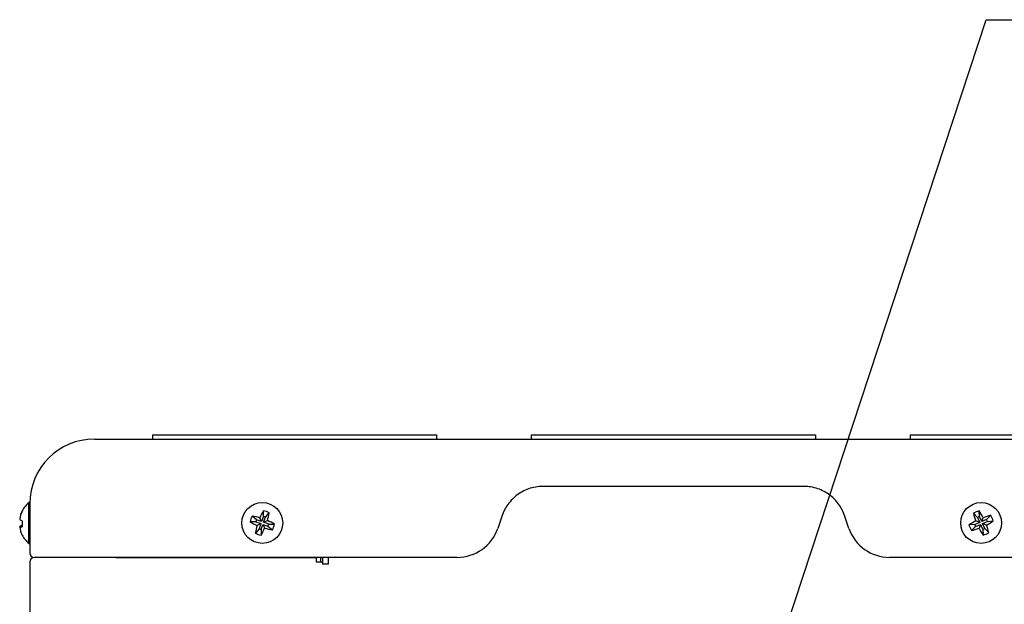
# Model space of a CAD drawing. Extents: x 62 to 455, y -160 to 107.
# Drawn here: x 291 to 314, y -3 to 10 of the extents above; entities that cross this region are included whole.
import ezdxf

# ---------------------------------------------------------------- set-up
doc = ezdxf.new("R2010")
doc.units = 0
doc.header["$LTSCALE"] = 2
doc.header["$MEASUREMENT"] = 0
doc.layers.add('255', color=7, linetype='Continuous')
doc.styles.get("Standard").update_dxf_attribs({"font": 'MS UI Gothic.ttf'})
doc.dimstyles.new('SLDDIMSTYLE5', dxfattribs={"dimtxt": 0, "dimasz": 1, "dimexe": 0, "dimexo": 0.0625, "dimgap": 0, "dimtad": 0, "dimtih": 1, "dimtoh": 1, "dimdec": 0, "dimrnd": 1e-09, "dimzin": 0, "dimdsep": 46, "dimtxsty": 'Standard', "dimblk1": 'DOT', "dimblk2": 'DOT', "dimsah": 1, "dimcen": 0.09, "dimadec": 0, "dimazin": 0, "dimtfac": 1, "dimtdec": 0, "dimtofl": 0, "dimtmove": 0, "dimatfit": 3, "dimldrblk": 'DOT', "dimfxl": 1, "dimfrac": 2, "dimtolj": 1, "dimtzin": 0, "dimarcsym": 0})

# ---------------------------------------------------------------- blocks, each defined once
blk = doc.blocks.new('_Dot')
at = {"color": 0, "linetype": 'ByBlock', "lineweight": -2}
blk.add_line((-0.5, 0), (-1, 0), dxfattribs=at)
at = {"color": 0, "linetype": 'ByBlock', "const_width": 0.5}
blk.add_lwpolyline([(-0.25, 0, 1), (0.25, 0, 1)], format="xyb", close=True, dxfattribs=at)

msp = doc.modelspace()

# ---------------------------------------------------------------- linework, layer by layer
at = {"color": 7, "linetype": 'Continuous'}
for p, q in [((294.097, 0.486), (294.097, 0.386)), ((294.097, 0.486), (294.897, 0.486)), ((294.897, 0.486), (299.897, 0.486)), ((299.897, 0.486), (300.697, 0.486)), ((300.697, 0.486), (300.697, 0.386)), ((302.897, 0.486), (302.897, 0.386)), ((302.897, 0.486), (303.697, 0.486)), ((303.697, 0.486), (308.697, 0.486)), ((308.697, 0.486), (309.497, 0.486)), ((309.497, 0.486), (309.497, 0.386)), ((311.697, 0.486), (311.697, 0.386)), ((311.697, 0.486), (312.497, 0.486)), ((312.497, 0.486), (317.497, 0.486)), ((292.747, 0.386), (293.247, 0.386)), ((293.247, 0.386), (319.147, 0.386)), ((309.228, -0.714), (303.167, -0.714)), ((291.247, -1.089), (291.227, -1.089)), ((291.227, -2.039), (291.227, -1.089)), ((291.247, -1.114), (291.247, -1.089)), ((291.247, -1.114), (291.247, -2.264)), ((296.674, -1.415), (296.674, -1.279)), ((296.721, -1.432), (296.809, -1.327)), ((313.264, -1.437), (313.169, -1.339)), ((313.309, -1.417), (313.3, -1.281)), ((291.013, -1.466), (291.011, -1.465)), ((296.498, -1.537), (296.362, -1.537)), ((296.514, -1.49), (296.41, -1.403)), ((296.514, -1.49), (296.498, -1.537)), ((296.498, -1.537), (296.615, -1.579)), ((296.632, -1.532), (296.514, -1.49)), ((296.615, -1.579), (296.529, -1.62)), ((296.615, -1.579), (296.573, -1.697)), ((296.632, -1.532), (296.591, -1.446)), ((296.62, -1.714), (296.662, -1.596)), ((296.674, -1.415), (296.632, -1.532)), ((296.662, -1.596), (296.703, -1.683)), ((296.662, -1.596), (296.78, -1.639)), ((296.721, -1.432), (296.674, -1.415)), ((296.679, -1.549), (296.721, -1.432)), ((296.679, -1.549), (296.766, -1.509)), ((296.797, -1.592), (296.679, -1.549)), ((296.78, -1.639), (296.797, -1.592)), ((296.797, -1.592), (296.933, -1.591)), ((302.221, -1.389), (302.118, -1.69)), ((310.277, -1.69), (310.173, -1.389)), ((313.314, -1.552), (313.2, -1.602)), ((313.22, -1.648), (313.334, -1.597)), ((313.314, -1.552), (313.225, -1.517)), ((313.309, -1.417), (313.264, -1.437)), ((313.264, -1.437), (313.314, -1.552)), ((313.334, -1.597), (313.3, -1.686)), ((313.36, -1.531), (313.309, -1.417)), ((313.334, -1.597), (313.385, -1.712)), ((313.36, -1.531), (313.394, -1.442)), ((313.474, -1.481), (313.36, -1.531)), ((313.38, -1.577), (313.494, -1.526)), ((313.38, -1.577), (313.469, -1.611)), ((313.431, -1.691), (313.38, -1.577)), ((313.474, -1.481), (313.572, -1.386)), ((313.494, -1.526), (313.474, -1.481)), ((313.494, -1.526), (313.63, -1.517)), ((291.068, -1.631), (291.011, -1.65)), ((291.068, -1.641), (291.011, -1.663)), ((291.013, -1.662), (291.011, -1.65)), ((296.573, -1.697), (296.486, -1.801)), ((296.573, -1.697), (296.62, -1.714)), ((296.62, -1.714), (296.62, -1.85)), ((296.78, -1.639), (296.884, -1.726)), ((313.2, -1.602), (313.064, -1.611)), ((313.22, -1.648), (313.122, -1.742)), ((313.2, -1.602), (313.22, -1.648)), ((313.385, -1.712), (313.431, -1.691)), ((313.385, -1.712), (313.394, -1.847)), ((313.431, -1.691), (313.525, -1.789)), ((291.066, -1.843), (291.067, -1.841)), ((291.066, -1.844), (291.066, -1.843)), ((291.066, -1.846), (291.066, -1.844)), ((291.067, -1.846), (291.066, -1.846)), ((291.068, -1.847), (291.067, -1.846)), ((291.069, -1.846), (291.068, -1.847)), ((291.227, -2.039), (291.247, -2.039)), ((291.247, -2.464), (291.247, -60.664)), ((293.247, -2.364), (291.347, -2.364)), ((301.172, -2.364), (293.247, -2.364)), ((293.247, -2.364), (297.897, -2.364)), ((297.897, -2.364), (297.897, -2.464)), ((297.897, -2.464), (298.047, -2.464)), ((297.997, -2.364), (297.997, -2.464)), ((298.047, -2.364), (298.047, -2.464)), ((298.047, -2.464), (298.047, -2.524)), ((298.187, -2.524), (298.187, -2.364)), ((319.147, -2.364), (311.222, -2.364)), ((298.187, -2.524), (298.044, -2.524))]:
    msp.add_line(p, q, dxfattribs=at)
at = {"color": 7, "linetype": 'Continuous', "flags": 128}
msp.add_lwpolyline([(291.069, -1.846), (291.068, -1.847), (291.067, -1.846), (291.066, -1.846), (291.066, -1.844), (291.066, -1.843), (291.067, -1.841)], dxfattribs=at)
at = {"color": 7, "linetype": 'Continuous'}
for centre in [(296.647, -1.564), (313.347, -1.564)]:
    msp.add_circle(centre, 0.475, dxfattribs=at)
for centre, radius, start, end in [((292.747, -1.114), 1.5, 90, 180), ((291.603, -1.564), 0.605, 128.3265, 152.3101), ((291.61, -1.554), 0.605, 153.8508, 171.5939), ((291.637, -1.571), 0.632, 153.849, 171.5976), ((291.079, -1.284), 0.0125, 174.0563, 220.3475), ((297.977, -2.027), 1.503, 150.1402, 157.2517), ((296.466, -2.067), 0.815, 65.1562, 75.223), ((295.328, -1.072), 1.503, 343.1288, 350.2397), ((303.167, -1.714), 1, 146.9443, 161.0194), ((309.228, -1.714), 1, 18.9806, 33.0557), ((313.563, -2.053), 0.815, 108.8388, 118.9043), ((314.629, -0.98), 1.503, 193.8225, 200.9332), ((312.053, -2.12), 1.503, 26.8126, 33.9229), ((291.217, -1.197), 0.349, 233.9557, 245.0223), ((291.878, -1.544), 0.812, 177.6659, 181.4007), ((291.878, -1.584), 0.811, 174.9569, 185.0431), ((297.15, -1.745), 0.815, 155.16, 165.2203), ((297.109, -0.235), 1.502, 240.1396, 247.253), ((296.156, -2.883), 1.502, 73.1256, 80.2418), ((296.184, -2.895), 1.503, 60.1417, 67.2508), ((296.144, -1.383), 0.815, 335.1597, 345.2205), ((313.903, -2.858), 1.502, 116.8102, 123.9224), ((313.931, -2.846), 1.503, 103.8221, 110.9335), ((312.791, -0.27), 1.503, 296.8127, 303.923), ((312.858, -1.781), 0.815, 18.8413, 28.904), ((291.212, -1.925), 0.341, 115.2341, 126.0965), ((291.01, -1.437), 0.226, 270.3745, 285.2138), ((291.61, -1.575), 0.605, 188.4037, 206.6797), ((297.967, -2.056), 1.503, 163.1286, 170.2397), ((296.828, -1.062), 0.815, 245.1562, 255.223), ((295.317, -1.102), 1.502, 330.1399, 337.252), ((297.139, -0.246), 1.502, 253.1257, 260.2417), ((301.172, -1.364), 1, 270, 341.0194), ((311.222, -1.364), 1, 198.9806, 270), ((313.836, -1.348), 0.815, 198.8423, 208.9041), ((312.763, -0.283), 1.503, 283.8223, 290.9333), ((314.641, -1.009), 1.503, 206.8119, 213.9228), ((313.131, -1.076), 0.815, 288.8392, 298.9034), ((312.066, -2.148), 1.502, 13.8226, 20.9351), ((291.603, -1.564), 0.605, 207.6899, 231.6735), ((291.347, -2.264), 0.1, 180, 270), ((291.347, -2.464), 0.1, 90, 180)]:
    msp.add_arc(centre, radius, start, end, dxfattribs=at)
for points, knots in [([(303.167, -0.714), (303.111, -0.717), (302.997, -0.723), (302.834, -0.767), (302.683, -0.834), (302.548, -0.924), (302.426, -1.035), (302.361, -1.124), (302.329, -1.169)], [0, 0, 0, 0, 0.1681965, 0.3420728, 0.5042059, 0.6706393, 0.8328302, 1, 1, 1, 1]), ([(310.066, -1.169), (310.033, -1.124), (309.966, -1.031), (309.841, -0.92), (309.702, -0.829), (309.553, -0.764), (309.393, -0.722), (309.283, -0.717), (309.228, -0.714)], [0, 0, 0, 0, 0.167654, 0.341137, 0.503598, 0.670366, 0.832699, 1, 1, 1, 1])]:
    msp.add_open_spline(points, degree=3, knots=knots, dxfattribs=at)
at = {"layer": '255', "color": 0}
msp.add_line((313.462, 10.13), (338.414, 10.13), dxfattribs=at)

# ---------------------------------------------------------------- leaders
at = {"layer": '255'}
msp.add_leader([(307.61, -7.677), (313.462, 10.13)], dimstyle='SLDDIMSTYLE5', dxfattribs=at)

doc.saveas('drawing.dxf')
